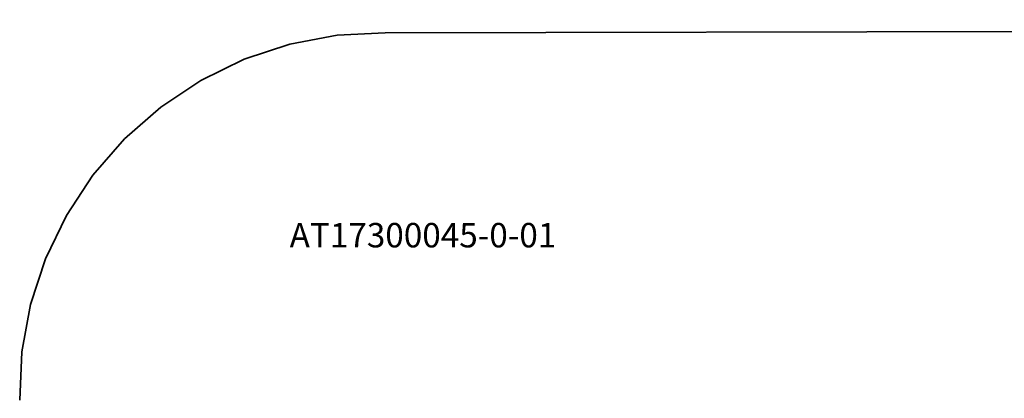
# Model space of a CAD drawing. Units: millimetres. Extents: x -3259 to 3881, y -2390 to 2245.
# Drawn here: x -3210 to 823, y 695 to 2245 of the extents above; entities that cross this region are included whole.
import ezdxf

# ---------------------------------------------------------------- set-up
doc = ezdxf.new("R2010")
doc.units = ezdxf.units.MM
doc.layers.get('0').update_dxf_attribs({"lineweight": 5})
for name, color, linetype, lineweight in [('АРтикул', 10, 'Continuous', 5), ('Зона безопасности', 140, 'Continuous', 35), ('Размеры', 10, 'Continuous', 5)]:
    doc.layers.add(name, color=color, linetype=linetype, lineweight=lineweight)
doc.dimstyles.new('размеры Маф', dxfattribs={"dimtxt": 150, "dimasz": 50, "dimexe": 50, "dimexo": 0.0625, "dimgap": 0.09, "dimtad": 1, "dimdec": 0, "dimzin": 0, "dimdsep": 46, "dimtxsty": 'Standard', "dimblk": 'ARCHTICK', "dimcen": 0.09, "dimdle": 50, "dimclrd": 256, "dimclre": 256, "dimclrt": 256, "dimadec": 0, "dimazin": 0, "dimtfac": 1, "dimtdec": 0, "dimtix": 1, "dimtofl": 0, "dimtmove": 0, "dimatfit": 3, "dimfxl": 1, "dimtolj": 1, "dimtzin": 0, "dimlwd": -1, "dimlwe": -1, "dimarcsym": 1})

# ---------------------------------------------------------------- blocks, each defined once
blk = doc.blocks.new('_ArchTick')
at = {"color": 0, "linetype": 'ByBlock', "const_width": 0.15}
blk.add_lwpolyline([(-0.5, -0.5), (0.5, 0.5)], dxfattribs=at)
blk = doc.blocks.new('*D8')
at = {"layer": 'Defpoints', "color": 0, "transparency": 16777216}
for p in [(-79.3, 2194.7), (3831.1, 2194.7), (-71, -1601.7)]:
    blk.add_point(p, dxfattribs=at)
at = {"layer": 'Размеры', "transparency": 16777216}
for p, q in [((3831.1, -1651.7), (3831.1, 2244.7)), ((-79.2, 2194.7), (3881.1, 2194.7)), ((-70.9, -1601.7), (3881.1, -1601.7))]:
    blk.add_line(p, q, dxfattribs=at)
at = {"layer": 'Размеры', "transparency": 16777216, "xscale": 50, "yscale": 50, "zscale": 50}
for p, rotation in [((3831.1, 2194.7), 90), ((3831.1, -1601.7), 270)]:
    blk.add_blockref('_ArchTick', p, dxfattribs=dict(at, rotation=rotation))
at = {"layer": 'Размеры', "transparency": 16777216, "insert": (3756, 296.5), "char_height": 150, "attachment_point": 5, "rotation": 90}
blk.add_mtext('\\A1;3796', dxfattribs=at)

msp = doc.modelspace()

# ---------------------------------------------------------------- linework, layer by layer
at = {"layer": 'Зона безопасности'}
for p, q in [((-1909.8, 2180.9), (-2103.5, 2144.5)), ((-1712.9, 2191.1), (-1909.8, 2180.9)), ((1554.4, 2198.2), (-1712.9, 2191.1)), ((-2103.5, 2144.5), (-2290.7, 2082.6)), ((-2290.7, 2082.6), (-2468, 1996.3)), ((-2468, 1996.3), (-2632.1, 1887.2)), ((-2632.1, 1887.2), (-2780.2, 1757.1)), ((-2780.2, 1757.1), (-2909.7, 1608.4)), ((-2909.7, 1608.4), (-3018.1, 1443.7)), ((-3018.1, 1443.7), (-3103.7, 1266.1)), ((-3103.7, 1266.1), (-3164.8, 1078.7)), ((-3164.8, 1078.7), (-3200.3, 884.8)), ((-3200.3, 884.8), (-3209.6, 687.8))]:
    msp.add_line(p, q, dxfattribs=at)

# ---------------------------------------------------------------- texts
at = {"layer": 'АРтикул'}
msp.add_text('AT17300045-0-01', height=100, dxfattribs=at).set_placement((-2103.9, 1312.7))

# ---------------------------------------------------------------- dimensions: what is measured, and where the dimension line sits
at = {"layer": 'Размеры'}
dim = msp.add_linear_dim(base=(3831.1, 2194.7), p1=(-71, -1601.7), p2=(-79.3, 2194.7), angle=90, dimstyle='размеры Маф', dxfattribs=at)
dim.commit()
dim.dimension.update_dxf_attribs({"geometry": '*D8', "text_midpoint": (3756, 296.5)})

doc.saveas('drawing.dxf')
